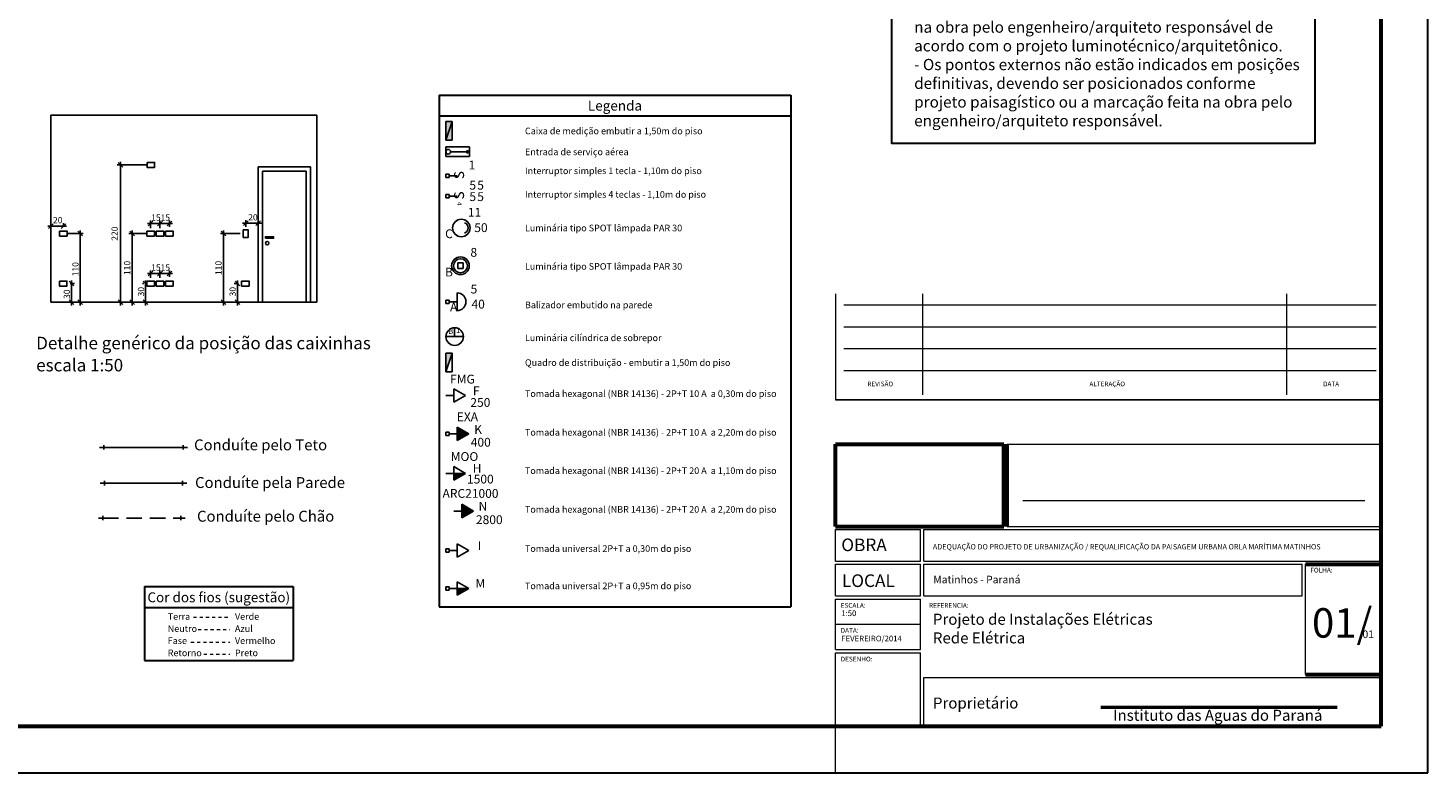
# Model space of a CAD drawing. Units: millimetres. Extents: x 7975 to 8127, y 349 to 409.
# Drawn here: x 8014 to 8059, y 349 to 373 of the extents above; entities that cross this region are included whole.
import ezdxf
from ezdxf.enums import TextEntityAlignment as Align

# ---------------------------------------------------------------- set-up
doc = ezdxf.new("R2010")
doc.units = ezdxf.units.MM
doc.linetypes.add('DASHED', pattern=[0.75, 0.5, -0.25])
doc.linetypes.add('DOT2', pattern=[3.175, 0, -3.175])
doc.layers.get('0').update_dxf_attribs({"color": 251})
for name, color, linetype, lineweight in [('01', 9, 'Continuous', 20), ('02', 1, 'Continuous', 30), ('06', 2, 'Continuous', 60), ('1', 1, 'Continuous', 9), ('CT', 3, 'Continuous', 9), ('DI-Linhas do quadro', 1, 'Continuous', 30), ('DI-Textos do quadro', 3, 'Continuous', 20), ('DI-Título do quadro', 5, 'Continuous', 30), ('EL-Textos pontos', 3, 'Continuous', 20), ('Margem Externa', 1, 'Continuous', 9), ('Margem Interna', 6, 'Continuous', 60), ('Margem Legenda', 2, 'Continuous', 20), ('Texto 3', 3, 'Continuous', 30), ('Texto 5', 5, 'Continuous', 50)]:
    doc.layers.add(name, color=color, linetype=linetype, lineweight=lineweight)
for name, color, linetype in [('Cotas', 1, 'Continuous'), ('EL-Condutos Chão', 10, 'DASHED'), ('EL-Condutos Parede', 10, 'DOT2'), ('EL-Condutos Teto', 10, 'Continuous'), ('P-SIMBOL', 4, 'Continuous')]:
    doc.layers.add(name, color=color, linetype=linetype)
doc.styles.add('200', font='sasb____.pfb', dxfattribs={"height": 40})
doc.styles.add('Arial', font='ariali.ttf')
doc.styles.add('Century', font='GOTHIC.TTF')
doc.styles.add('century gothic', font='GOTHIC.TTF')
doc.styles.add('REGUA-120', font='sanss___.ttf', dxfattribs={"height": 20})
doc.dimstyles.new('Romano2', dxfattribs={"dimtxt": 0.08, "dimasz": 0.1, "dimexe": 0.05, "dimexo": 0.05, "dimgap": 0.09, "dimtad": 1, "dimdec": 1, "dimlfac": 100, "dimdsep": 46, "dimtxsty": 'Arial', "dimblk1": 'OBLIQUE', "dimblk2": 'OBLIQUE', "dimsah": 1, "dimcen": 0.09, "dimdle": 0.05, "dimclrt": 256, "dimadec": 1, "dimazin": 8, "dimtfac": 1, "dimtdec": 4, "dimtmove": 1, "dimatfit": 0, "dimfxl": 0, "dimtolj": 1, "dimarcsym": 0})

# ---------------------------------------------------------------- blocks, each defined once
blk = doc.blocks.new('_Oblique')
at = {"color": 0, "linetype": 'ByBlock', "lineweight": -2}
blk.add_line((-0.5, -0.5), (0.5, 0.5), dxfattribs=at)
blk = doc.blocks.new('*D102')
at = {"layer": 'Cotas', "color": 0, "lineweight": -2, "ltscale": 0.02}
for p, q in [((8021.087, 366.767), (8021.687, 366.767)), ((8021.187, 366.656), (8021.187, 366.867)), ((8021.587, 366.656), (8021.587, 366.867))]:
    blk.add_line(p, q, dxfattribs=at)
at = {"layer": 'Defpoints', "color": 0, "ltscale": 0.02}
for p in [(8021.587, 366.767), (8021.187, 366.556), (8021.587, 366.556)]:
    blk.add_point(p, dxfattribs=at)
at = {"layer": 'Cotas', "color": 0, "lineweight": -2, "ltscale": 0.02, "xscale": 0.15, "yscale": 0.15, "zscale": 0.15, "rotation": 180}
blk.add_blockref('_Oblique', (8021.187, 366.767), dxfattribs=at)
at = {"layer": 'Cotas', "color": 0, "lineweight": -2, "ltscale": 0.02, "xscale": 0.15, "yscale": 0.15, "zscale": 0.15}
blk.add_blockref('_Oblique', (8021.587, 366.767), dxfattribs=at)
at = {"layer": 'Cotas', "ltscale": 0.02, "insert": (8021.417, 366.959), "char_height": 0.2, "attachment_point": 5, "style": 'Arial'}
blk.add_mtext('\\A1;20', dxfattribs=at)
blk = doc.blocks.new('*D103')
at = {"layer": 'Cotas', "color": 0, "lineweight": -2, "ltscale": 0.02}
for p, q in [((8020.92, 364.936), (8020.92, 364.136)), ((8020.952, 364.836), (8020.82, 364.836)), ((8021.072, 364.236), (8020.82, 364.236))]:
    blk.add_line(p, q, dxfattribs=at)
at = {"layer": 'Defpoints', "color": 0, "ltscale": 0.02}
for p in [(8021.052, 364.836), (8020.92, 364.236), (8021.172, 364.236)]:
    blk.add_point(p, dxfattribs=at)
at = {"layer": 'Cotas', "color": 0, "lineweight": -2, "ltscale": 0.02, "xscale": 0.15, "yscale": 0.15, "zscale": 0.15}
for p, rotation in [((8020.92, 364.836), 90), ((8020.92, 364.236), 270)]:
    blk.add_blockref('_Oblique', p, dxfattribs=dict(at, rotation=rotation))
at = {"layer": 'Cotas', "ltscale": 0.02, "insert": (8020.766, 364.576), "char_height": 0.2, "attachment_point": 5, "rotation": 90, "style": 'Arial'}
blk.add_mtext('\\A1;30', dxfattribs=at)
blk = doc.blocks.new('*D104')
at = {"layer": 'Cotas', "color": 0, "lineweight": -2, "ltscale": 0.02}
for p, q in [((8021.007, 366.436), (8020.376, 366.436)), ((8020.476, 366.536), (8020.476, 364.136)), ((8021.007, 364.236), (8020.376, 364.236))]:
    blk.add_line(p, q, dxfattribs=at)
at = {"layer": 'Defpoints', "color": 0, "ltscale": 0.02}
for p in [(8021.107, 366.436), (8020.476, 364.236), (8021.107, 364.236)]:
    blk.add_point(p, dxfattribs=at)
at = {"layer": 'Cotas', "color": 0, "lineweight": -2, "ltscale": 0.02, "xscale": 0.15, "yscale": 0.15, "zscale": 0.15}
for p, rotation in [((8020.476, 366.436), 90), ((8020.476, 364.236), 270)]:
    blk.add_blockref('_Oblique', p, dxfattribs=dict(at, rotation=rotation))
at = {"layer": 'Cotas', "ltscale": 0.02, "insert": (8020.311, 365.336), "char_height": 0.2, "attachment_point": 5, "rotation": 90, "style": 'Arial'}
blk.add_mtext('\\A1;110', dxfattribs=at)
blk = doc.blocks.new('*D105')
at = {"layer": 'Cotas', "color": 0, "lineweight": -2, "ltscale": 0.02}
for p, q in [((8017.975, 364.936), (8017.975, 364.136)), ((8017.916, 364.836), (8017.875, 364.836)), ((8018.036, 364.236), (8017.875, 364.236))]:
    blk.add_line(p, q, dxfattribs=at)
at = {"layer": 'Defpoints', "color": 0, "ltscale": 0.02}
for p in [(8018.016, 364.836), (8017.975, 364.236), (8018.136, 364.236)]:
    blk.add_point(p, dxfattribs=at)
at = {"layer": 'Cotas', "color": 0, "lineweight": -2, "ltscale": 0.02, "xscale": 0.15, "yscale": 0.15, "zscale": 0.15}
for p, rotation in [((8017.975, 364.836), 90), ((8017.975, 364.236), 270)]:
    blk.add_blockref('_Oblique', p, dxfattribs=dict(at, rotation=rotation))
at = {"layer": 'Cotas', "ltscale": 0.02, "insert": (8017.828, 364.576), "char_height": 0.2, "attachment_point": 5, "rotation": 90, "style": 'Arial'}
blk.add_mtext('\\A1;30', dxfattribs=at)
blk = doc.blocks.new('*D97')
at = {"layer": 'Cotas', "color": 0, "lineweight": -2, "ltscale": 0.02}
for p, q in [((8018.036, 366.436), (8017.443, 366.436)), ((8017.543, 366.536), (8017.543, 364.136)), ((8018.036, 364.236), (8017.443, 364.236))]:
    blk.add_line(p, q, dxfattribs=at)
at = {"layer": 'Defpoints', "color": 0, "ltscale": 0.02}
for p in [(8018.136, 366.436), (8017.543, 364.236), (8018.136, 364.236)]:
    blk.add_point(p, dxfattribs=at)
at = {"layer": 'Cotas', "color": 0, "lineweight": -2, "ltscale": 0.02, "xscale": 0.15, "yscale": 0.15, "zscale": 0.15}
for p, rotation in [((8017.543, 366.436), 90), ((8017.543, 364.236), 270)]:
    blk.add_blockref('_Oblique', p, dxfattribs=dict(at, rotation=rotation))
at = {"layer": 'Cotas', "ltscale": 0.02, "insert": (8017.384, 365.336), "char_height": 0.2, "attachment_point": 5, "rotation": 90, "style": 'Arial'}
blk.add_mtext('\\A1;110', dxfattribs=at)
blk = doc.blocks.new('*D98')
at = {"layer": 'Cotas', "color": 0, "lineweight": -2, "ltscale": 0.02}
for p, q in [((8018.036, 365.157), (8018.537, 365.157)), ((8018.136, 365.016), (8018.136, 365.257)), ((8018.437, 365.056), (8018.437, 365.257))]:
    blk.add_line(p, q, dxfattribs=at)
at = {"layer": 'Defpoints', "color": 0, "ltscale": 0.02}
for p in [(8018.136, 364.916), (8018.437, 365.157), (8018.437, 364.956)]:
    blk.add_point(p, dxfattribs=at)
at = {"layer": 'Cotas', "color": 0, "lineweight": -2, "ltscale": 0.02, "xscale": 0.15, "yscale": 0.15, "zscale": 0.15, "rotation": 180}
blk.add_blockref('_Oblique', (8018.136, 365.157), dxfattribs=at)
at = {"layer": 'Cotas', "color": 0, "lineweight": -2, "ltscale": 0.02, "xscale": 0.15, "yscale": 0.15, "zscale": 0.15}
blk.add_blockref('_Oblique', (8018.437, 365.157), dxfattribs=at)
at = {"layer": 'Cotas', "ltscale": 0.02, "insert": (8018.307, 365.35), "char_height": 0.2, "attachment_point": 5, "style": 'Arial'}
blk.add_mtext('\\A1;15', dxfattribs=at)
blk = doc.blocks.new('*D106')
at = {"layer": 'Cotas', "color": 0, "lineweight": -2, "ltscale": 0.02}
for p, q in [((8014.938, 366.536), (8014.938, 366.775)), ((8015.339, 366.649), (8015.339, 366.775)), ((8015.439, 366.675), (8014.838, 366.675))]:
    blk.add_line(p, q, dxfattribs=at)
at = {"layer": 'Defpoints', "color": 0, "ltscale": 0.02}
for p in [(8014.938, 366.675), (8014.938, 366.436), (8015.339, 366.549)]:
    blk.add_point(p, dxfattribs=at)
at = {"layer": 'Cotas', "color": 0, "lineweight": -2, "ltscale": 0.02, "xscale": 0.15, "yscale": 0.15, "zscale": 0.15, "rotation": 180}
blk.add_blockref('_Oblique', (8014.938, 366.675), dxfattribs=at)
at = {"layer": 'Cotas', "color": 0, "lineweight": -2, "ltscale": 0.02, "xscale": 0.15, "yscale": 0.15, "zscale": 0.15}
blk.add_blockref('_Oblique', (8015.339, 366.675), dxfattribs=at)
at = {"layer": 'Cotas', "ltscale": 0.02, "insert": (8015.158, 366.867), "char_height": 0.2, "attachment_point": 5, "style": 'Arial'}
blk.add_mtext('\\A1;20', dxfattribs=at)
blk = doc.blocks.new('*D107')
at = {"layer": 'Cotas', "color": 0, "lineweight": -2, "ltscale": 0.02}
for p, q in [((8015.597, 364.936), (8015.597, 364.136)), ((8015.552, 364.836), (8015.697, 364.836)), ((8015.432, 364.236), (8015.697, 364.236))]:
    blk.add_line(p, q, dxfattribs=at)
at = {"layer": 'Defpoints', "color": 0, "ltscale": 0.02}
for p in [(8015.452, 364.836), (8015.332, 364.236), (8015.597, 364.236)]:
    blk.add_point(p, dxfattribs=at)
at = {"layer": 'Cotas', "color": 0, "lineweight": -2, "ltscale": 0.02, "xscale": 0.15, "yscale": 0.15, "zscale": 0.15}
for p, rotation in [((8015.597, 364.836), 90), ((8015.597, 364.236), 270)]:
    blk.add_blockref('_Oblique', p, dxfattribs=dict(at, rotation=rotation))
at = {"layer": 'Cotas', "ltscale": 0.02, "insert": (8015.45, 364.496), "char_height": 0.2, "attachment_point": 5, "rotation": 90, "style": 'Arial'}
blk.add_mtext('\\A1;30', dxfattribs=at)
blk = doc.blocks.new('*D108')
at = {"layer": 'Cotas', "color": 0, "lineweight": -2, "ltscale": 0.02}
for p, q in [((8015.478, 366.436), (8015.977, 366.436)), ((8015.877, 366.536), (8015.877, 364.136)), ((8015.439, 364.236), (8015.977, 364.236))]:
    blk.add_line(p, q, dxfattribs=at)
at = {"layer": 'Defpoints', "color": 0, "ltscale": 0.02}
for p in [(8015.378, 366.436), (8015.339, 364.236), (8015.877, 364.236)]:
    blk.add_point(p, dxfattribs=at)
at = {"layer": 'Cotas', "color": 0, "lineweight": -2, "ltscale": 0.02, "xscale": 0.15, "yscale": 0.15, "zscale": 0.15}
for p, rotation in [((8015.877, 366.436), 90), ((8015.877, 364.236), 270)]:
    blk.add_blockref('_Oblique', p, dxfattribs=dict(at, rotation=rotation))
at = {"layer": 'Cotas', "ltscale": 0.02, "insert": (8015.724, 365.296), "char_height": 0.2, "attachment_point": 5, "rotation": 90, "style": 'Arial'}
blk.add_mtext('\\A1;110', dxfattribs=at)
blk = doc.blocks.new('*D109')
at = {"layer": 'Cotas', "color": 0, "lineweight": -2, "ltscale": 0.02}
for p, q in [((8018.025, 368.636), (8017.068, 368.636)), ((8017.168, 368.736), (8017.168, 364.136)), ((8018.045, 364.236), (8017.068, 364.236))]:
    blk.add_line(p, q, dxfattribs=at)
at = {"layer": 'Defpoints', "color": 0, "ltscale": 0.02}
for p in [(8018.125, 368.636), (8017.168, 364.236), (8018.145, 364.236)]:
    blk.add_point(p, dxfattribs=at)
at = {"layer": 'Cotas', "color": 0, "lineweight": -2, "ltscale": 0.02, "xscale": 0.15, "yscale": 0.15, "zscale": 0.15}
for p, rotation in [((8017.168, 368.636), 90), ((8017.168, 364.236), 270)]:
    blk.add_blockref('_Oblique', p, dxfattribs=dict(at, rotation=rotation))
at = {"layer": 'Cotas', "ltscale": 0.02, "insert": (8016.983, 366.436), "char_height": 0.2, "attachment_point": 5, "rotation": 90, "style": 'Arial'}
blk.add_mtext('\\A1;220', dxfattribs=at)
blk = doc.blocks.new('*D99')
at = {"layer": 'Cotas', "color": 0, "lineweight": -2, "ltscale": 0.02}
for p, q in [((8018.337, 365.157), (8018.837, 365.157)), ((8018.437, 365.016), (8018.437, 365.257)), ((8018.737, 365.056), (8018.737, 365.257))]:
    blk.add_line(p, q, dxfattribs=at)
at = {"layer": 'Defpoints', "color": 0, "ltscale": 0.02}
for p in [(8018.437, 364.916), (8018.737, 365.157), (8018.737, 364.956)]:
    blk.add_point(p, dxfattribs=at)
at = {"layer": 'Cotas', "color": 0, "lineweight": -2, "ltscale": 0.02, "xscale": 0.15, "yscale": 0.15, "zscale": 0.15, "rotation": 180}
blk.add_blockref('_Oblique', (8018.437, 365.157), dxfattribs=at)
at = {"layer": 'Cotas', "color": 0, "lineweight": -2, "ltscale": 0.02, "xscale": 0.15, "yscale": 0.15, "zscale": 0.15}
blk.add_blockref('_Oblique', (8018.737, 365.157), dxfattribs=at)
at = {"layer": 'Cotas', "ltscale": 0.02, "insert": (8018.607, 365.35), "char_height": 0.2, "attachment_point": 5, "style": 'Arial'}
blk.add_mtext('\\A1;15', dxfattribs=at)
blk = doc.blocks.new('*D100')
at = {"layer": 'Cotas', "color": 0, "lineweight": -2, "ltscale": 0.02}
for p, q in [((8018.036, 366.757), (8018.537, 366.757)), ((8018.136, 366.616), (8018.136, 366.857)), ((8018.437, 366.656), (8018.437, 366.857))]:
    blk.add_line(p, q, dxfattribs=at)
at = {"layer": 'Defpoints', "color": 0, "ltscale": 0.02}
for p in [(8018.437, 366.757), (8018.136, 366.516), (8018.437, 366.556)]:
    blk.add_point(p, dxfattribs=at)
at = {"layer": 'Cotas', "color": 0, "lineweight": -2, "ltscale": 0.02, "xscale": 0.15, "yscale": 0.15, "zscale": 0.15, "rotation": 180}
blk.add_blockref('_Oblique', (8018.136, 366.757), dxfattribs=at)
at = {"layer": 'Cotas', "color": 0, "lineweight": -2, "ltscale": 0.02, "xscale": 0.15, "yscale": 0.15, "zscale": 0.15}
blk.add_blockref('_Oblique', (8018.437, 366.757), dxfattribs=at)
at = {"layer": 'Cotas', "ltscale": 0.02, "insert": (8018.307, 366.95), "char_height": 0.2, "attachment_point": 5, "style": 'Arial'}
blk.add_mtext('\\A1;15', dxfattribs=at)
blk = doc.blocks.new('*D101')
at = {"layer": 'Cotas', "color": 0, "lineweight": -2, "ltscale": 0.02}
for p, q in [((8018.337, 366.757), (8018.837, 366.757)), ((8018.437, 366.616), (8018.437, 366.857)), ((8018.737, 366.656), (8018.737, 366.857))]:
    blk.add_line(p, q, dxfattribs=at)
at = {"layer": 'Defpoints', "color": 0, "ltscale": 0.02}
for p in [(8018.737, 366.757), (8018.437, 366.516), (8018.737, 366.556)]:
    blk.add_point(p, dxfattribs=at)
at = {"layer": 'Cotas', "color": 0, "lineweight": -2, "ltscale": 0.02, "xscale": 0.15, "yscale": 0.15, "zscale": 0.15, "rotation": 180}
blk.add_blockref('_Oblique', (8018.437, 366.757), dxfattribs=at)
at = {"layer": 'Cotas', "color": 0, "lineweight": -2, "ltscale": 0.02, "xscale": 0.15, "yscale": 0.15, "zscale": 0.15}
blk.add_blockref('_Oblique', (8018.737, 366.757), dxfattribs=at)
at = {"layer": 'Cotas', "ltscale": 0.02, "insert": (8018.607, 366.95), "char_height": 0.2, "attachment_point": 5, "style": 'Arial'}
blk.add_mtext('\\A1;15', dxfattribs=at)

msp = doc.modelspace()

# ---------------------------------------------------------------- hatches: boundary and pattern name
at = {"layer": 'P-SIMBOL', "linetype": 'Continuous'}
for points in [[(8027.8006, 370.0309), (8027.6008, 370.0309), (8027.6008, 369.4291)], [(8027.6008, 369.4291), (8027.8006, 369.4291), (8027.8006, 370.0309)], [(8028.3593, 369.0584), (8028.272, 369.0984), (8028.2721, 369.0179)], [(8027.8006, 362.6062), (8027.6008, 362.6062), (8027.6008, 362.0044)], [(8027.9629, 359.8033), (8028.3379, 360.0198), (8027.9629, 360.2363)], [(8027.8568, 358.7543), (8028.2318, 358.7543), (8027.8568, 358.5378)], [(8028.1174, 357.3285), (8028.4924, 357.545), (8028.1174, 357.7615)], [(8027.9629, 355.0635), (8028.3379, 355.0635), (8027.9629, 354.847)]]:
    msp.add_hatch(color=256, dxfattribs=at).paths.add_polyline_path(points)

# ---------------------------------------------------------------- linework, layer by layer
at = {"layer": '01'}
for p, q in [((8040.0875, 350.6916), (8042.8188, 350.6916)), ((8040.0875, 350.6916), (8042.8188, 350.6916)), ((8040.4431, 350.6916), (8043.1743, 350.6916)), ((8040.4431, 350.6916), (8043.1743, 350.6916))]:
    msp.add_line(p, q, dxfattribs=at)
at = {"layer": '02'}
for p, q in [((8059.0875, 349.1519), (8059.0875, 408.5519)), ((7974.9875, 349.1519), (8059.0875, 349.1519))]:
    msp.add_line(p, q, dxfattribs=at)
msp.add_lwpolyline([(8041.8951, 377.7825), (8055.4547, 377.7825), (8055.4547, 369.3231), (8041.8951, 369.3231)], close=True, dxfattribs=at)
at = {"layer": '06'}
for p, q in [((8040.0875, 357.0535), (8040.0875, 359.6945)), ((8040.0875, 359.6945), (8045.4937, 359.6945)), ((8045.4937, 357.0535), (8045.4937, 359.6945)), ((8045.5949, 357.0535), (8045.5949, 359.6945)), ((8040.0875, 357.0535), (8045.4937, 357.0535)), ((8055.1598, 355.8396), (8057.5875, 355.8396)), ((8057.5875, 352.3101), (8057.5875, 355.8396)), ((8055.1598, 352.3101), (8057.5875, 352.3101))]:
    msp.add_line(p, q, dxfattribs=at)
at = {"layer": '1'}
for p, q in [((8040.0875, 350.6916), (8042.8188, 350.6916)), ((8040.0875, 350.6916), (8042.8188, 350.6916)), ((8040.4431, 350.6916), (8043.1743, 350.6916))]:
    msp.add_line(p, q, dxfattribs=at)
at = {"layer": 'Cotas', "color": 2, "ltscale": 0.02}
for p, q in [((8014.9378, 370.2361), (8023.467, 370.2361)), ((8014.9378, 364.2361), (8014.9378, 370.2361)), ((8023.467, 364.2361), (8023.467, 370.2361)), ((8023.267, 368.5761), (8021.587, 368.5761)), ((8021.587, 368.5761), (8021.587, 364.2361)), ((8023.267, 364.2361), (8023.267, 368.5761)), ((8023.127, 368.4361), (8021.727, 368.4361)), ((8021.727, 368.4361), (8021.727, 364.2361)), ((8023.127, 364.2361), (8023.127, 368.4361)), ((8014.9378, 364.2361), (8023.467, 364.2361))]:
    msp.add_line(p, q, dxfattribs=at)
msp.add_lwpolyline([(8021.8167, 366.2889), (8022.08, 366.2889), (8022.08, 366.3385), (8021.8167, 366.3385)], close=True, dxfattribs=at)
msp.add_circle((8021.8763, 366.13), 0.0546, dxfattribs=at)
at = {"layer": 'CT'}
msp.add_line((8046.0971, 357.8885), (8057.0677, 357.8885), dxfattribs=at)
at = {"layer": 'DI-Linhas do quadro', "linetype": 'Continuous'}
for p, q in [((8027.389, 370.8781), (8038.656, 370.8781)), ((8027.389, 370.8781), (8027.389, 354.4731)), ((8038.656, 370.8781), (8038.656, 354.4731)), ((8027.389, 370.2074), (8038.656, 370.2074)), ((8017.9396, 355.1229), (8017.9396, 352.756)), ((8017.9396, 355.1229), (8022.7082, 355.1229)), ((8022.7082, 355.1229), (8022.7082, 352.756)), ((8017.9396, 354.4522), (8022.7082, 354.4522)), ((8027.389, 354.4731), (8038.656, 354.4731)), ((8017.9396, 352.756), (8022.7082, 352.756))]:
    msp.add_line(p, q, dxfattribs=at)
at = {"layer": 'DI-Textos do quadro', "linetype": 'DOT2', "ltscale": 0.02}
for p, q in [((8019.5098, 354.1499), (8020.6715, 354.1499)), ((8019.6613, 353.7461), (8020.6778, 353.7461)), ((8019.4277, 353.3487), (8020.6778, 353.3487)), ((8019.8407, 352.9601), (8020.6778, 352.9601))]:
    msp.add_line(p, q, dxfattribs=at)
at = {"layer": 'EL-Condutos Chão'}
msp.add_line((8016.6086, 357.3204), (8019.1037, 357.3204), dxfattribs=at)
at = {"layer": 'EL-Condutos Parede', "linetype": 'DOT2', "lineweight": -2, "ltscale": 0.02}
msp.add_lwpolyline([(8016.6596, 358.4391), (8016.7802, 358.4391), (8016.8932, 358.4391), (8016.9989, 358.4391), (8017.0979, 358.4391), (8017.1909, 358.4391), (8017.2783, 358.4391), (8017.3608, 358.4391), (8017.4387, 358.4391), (8017.5129, 358.4391), (8017.5836, 358.4391), (8017.6517, 358.4391), (8017.7175, 358.4391), (8017.7816, 358.4391), (8017.8446, 358.4391), (8017.9071, 358.4391), (8017.9695, 358.4391), (8018.0326, 358.4391), (8018.0967, 358.4391), (8018.1625, 358.4391), (8018.2305, 358.4391), (8018.3013, 358.4391), (8018.3754, 358.4391), (8018.4534, 358.4391), (8018.5358, 358.4391), (8018.6232, 358.4391), (8018.7162, 358.4391), (8018.8153, 358.4391), (8018.921, 358.4391), (8019.0339, 358.4391), (8019.1546, 358.4391)], dxfattribs=at)
at = {"layer": 'EL-Condutos Teto', "linetype": 'Continuous', "lineweight": -2}
for p, q in [((8016.4941, 359.5862), (8016.6341, 359.5862)), ((8016.6341, 359.6562), (8016.6341, 359.5162)), ((8019.18, 359.6562), (8019.18, 359.5162)), ((8019.32, 359.5862), (8019.18, 359.5862)), ((8016.5196, 358.4391), (8016.6596, 358.4391)), ((8016.6596, 358.5091), (8016.6596, 358.3691)), ((8019.1546, 358.5091), (8019.1546, 358.3691)), ((8019.2946, 358.4391), (8019.1546, 358.4391)), ((8016.4686, 357.3204), (8016.6086, 357.3204)), ((8016.6086, 357.3904), (8016.6086, 357.2504)), ((8019.1037, 357.3904), (8019.1037, 357.2504)), ((8019.2437, 357.3204), (8019.1037, 357.3204))]:
    msp.add_line(p, q, dxfattribs=at)
msp.add_lwpolyline([(8016.6341, 359.5862), (8016.7572, 359.5862), (8016.8725, 359.5862), (8016.9803, 359.5862), (8017.0814, 359.5862), (8017.1763, 359.5862), (8017.2655, 359.5862), (8017.3496, 359.5862), (8017.4292, 359.5862), (8017.5048, 359.5862), (8017.577, 359.5862), (8017.6464, 359.5862), (8017.7136, 359.5862), (8017.779, 359.5862), (8017.8433, 359.5862), (8017.9071, 359.5862), (8017.9708, 359.5862), (8018.0351, 359.5862), (8018.1006, 359.5862), (8018.1677, 359.5862), (8018.2371, 359.5862), (8018.3093, 359.5862), (8018.385, 359.5862), (8018.4645, 359.5862), (8018.5487, 359.5862), (8018.6379, 359.5862), (8018.7327, 359.5862), (8018.8338, 359.5862), (8018.9417, 359.5862), (8019.0569, 359.5862), (8019.18, 359.5862)], dxfattribs=at)
at = {"layer": 'Margem Externa'}
msp.add_line((8040.0875, 349.1519), (8040.0875, 350.6519), dxfattribs=at)
msp.add_line((8040.0875, 349.1519), (8040.0875, 350.6519), dxfattribs=at)
at = {"layer": 'Margem Interna'}
for p, q in [((8057.5875, 350.6519), (8057.5875, 407.0519)), ((7978.7375, 350.6519), (8057.5875, 350.6519))]:
    msp.add_line(p, q, dxfattribs=at)
at = {"layer": 'Margem Legenda'}
for p, q in [((8042.8861, 364.5021), (8042.8861, 361.2743)), ((8054.5512, 364.5021), (8054.5512, 361.2743)), ((8040.3604, 364.154), (8057.43, 364.154)), ((8040.3604, 363.454), (8057.43, 363.454)), ((8040.3604, 362.754), (8057.43, 362.754)), ((8040.3604, 362.054), (8057.43, 362.054)), ((8045.5949, 359.6945), (8057.5875, 359.6945)), ((8057.5875, 357.0535), (8057.5875, 359.6945)), ((8040.0875, 356.9523), (8042.8188, 356.9523)), ((8040.0875, 355.9407), (8040.0875, 356.9523)), ((8042.8188, 355.9407), (8042.8188, 356.9523)), ((8042.9199, 355.9407), (8042.9199, 356.9523)), ((8042.9199, 356.9523), (8057.5875, 356.9523)), ((8045.5949, 357.0535), (8057.5875, 357.0535)), ((8057.5875, 355.9407), (8057.5875, 356.9523)), ((8040.0875, 355.9407), (8042.8188, 355.9407)), ((8042.9199, 355.9407), (8057.5875, 355.9407)), ((8040.0875, 354.828), (8040.0875, 355.8396)), ((8040.0875, 355.8396), (8042.8188, 355.8396)), ((8042.8188, 354.828), (8042.8188, 355.8396)), ((8042.9199, 354.828), (8042.9199, 355.8396)), ((8042.9199, 355.8396), (8055.0586, 355.8396)), ((8055.0586, 354.828), (8055.0586, 355.8396)), ((8055.1598, 352.3101), (8055.1598, 355.8396)), ((8040.0875, 354.828), (8042.8188, 354.828)), ((8040.0875, 354.7269), (8042.8188, 354.7269)), ((8040.0875, 353.1072), (8040.0875, 354.7269)), ((8042.8188, 353.1072), (8042.8188, 354.7269)), ((8042.9199, 354.828), (8055.0586, 354.828)), ((8040.0875, 353.917), (8042.8188, 353.917)), ((8040.0875, 353.1072), (8042.8188, 353.1072)), ((8040.0875, 350.6916), (8040.0875, 353.006)), ((8040.0875, 353.006), (8042.8188, 353.006)), ((8042.8188, 350.6916), (8042.8188, 353.006)), ((8042.9199, 350.6916), (8042.9199, 352.2089)), ((8042.9199, 352.2089), (8057.5875, 352.2089)), ((8057.5875, 350.6916), (8057.5875, 352.2089)), ((8057.5875, 350.6916), (8057.5875, 352.2089)), ((8040.0875, 350.6916), (8057.5875, 350.6916)), ((8040.0875, 350.6916), (8057.5875, 350.6916))]:
    msp.add_line(p, q, dxfattribs=at)
msp.add_lwpolyline([(8040.0875, 364.5021), (8040.0875, 361.1143), (8057.5875, 361.1143), (8040.0875, 361.1143)], dxfattribs=at)
at = {"layer": 'P-SIMBOL'}
for p, q in [((8027.8006, 370.0309), (8027.6008, 370.0309)), ((8027.6008, 370.0309), (8027.6008, 369.4291)), ((8027.8006, 370.0309), (8027.6008, 369.4291)), ((8027.8006, 370.0309), (8027.8006, 369.4291)), ((8027.8006, 369.4291), (8027.6008, 369.4291)), ((8027.6008, 369.2141), (8027.6008, 368.9027)), ((8027.6008, 369.2141), (8028.3593, 369.2141)), ((8027.7508, 369.0584), (8028.272, 369.0581)), ((8028.3593, 369.0584), (8028.272, 369.0984)), ((8028.272, 369.0984), (8028.2721, 369.0179)), ((8028.3593, 369.0584), (8028.2721, 369.0179)), ((8028.3593, 369.2141), (8028.3593, 368.9027)), ((8027.6008, 368.9027), (8028.3593, 368.9027)), ((8027.6008, 368.2326), (8027.6008, 368.3387)), ((8027.6008, 368.3387), (8027.7069, 368.3387)), ((8027.7069, 368.2326), (8027.6008, 368.2326)), ((8027.7069, 368.3387), (8027.7069, 368.2326)), ((8027.9638, 368.2856), (8027.7069, 368.2856)), ((8027.6008, 367.5819), (8027.6008, 367.688)), ((8027.6008, 367.688), (8027.7069, 367.688)), ((8027.7069, 367.688), (8027.7069, 367.5819)), ((8027.9638, 367.6349), (8027.7069, 367.6349)), ((8027.7069, 367.5819), (8027.6008, 367.5819)), ((8027.9819, 365.4949), (8028.1589, 365.4949)), ((8027.9819, 365.3181), (8027.9819, 365.4949)), ((8028.1589, 365.4949), (8028.1589, 365.3181)), ((8028.1589, 365.3181), (8027.9819, 365.3181)), ((8027.9639, 364.5366), (8027.9639, 363.9716)), ((8027.6008, 364.201), (8027.6008, 364.3071)), ((8027.6008, 364.3071), (8027.7069, 364.3071)), ((8027.7069, 364.201), (8027.6008, 364.201)), ((8027.7069, 364.3071), (8027.7069, 364.201)), ((8027.9639, 364.2541), (8027.7069, 364.2541)), ((8027.6008, 363.136), (8028.1658, 363.136)), ((8027.8833, 363.136), (8027.8833, 363.4185)), ((8027.8006, 362.6062), (8027.6008, 362.6062)), ((8027.6008, 362.6062), (8027.6008, 362.0044)), ((8027.8006, 362.6062), (8027.6008, 362.0044)), ((8027.8006, 362.6062), (8027.8006, 362.0044)), ((8027.8006, 362.0044), (8027.6008, 362.0044)), ((8027.8568, 361.465), (8028.2318, 361.2485)), ((8027.8568, 361.032), (8027.8568, 361.465)), ((8027.8568, 361.2485), (8027.6008, 361.2485)), ((8028.2318, 361.2485), (8027.8568, 361.032)), ((8027.6008, 359.9668), (8027.6008, 360.0728)), ((8027.6008, 360.0728), (8027.7069, 360.0728)), ((8027.7069, 359.9668), (8027.6008, 359.9668)), ((8027.7069, 360.0728), (8027.7069, 359.9668)), ((8027.9629, 360.0198), (8027.7069, 360.0198)), ((8027.9629, 359.8033), (8027.9629, 360.2363)), ((8027.9629, 360.2363), (8028.3379, 360.0198)), ((8028.3379, 360.0198), (8027.9629, 359.8033)), ((8027.8568, 358.7543), (8027.6008, 358.7543)), ((8027.8568, 358.9708), (8028.2318, 358.7543)), ((8027.8568, 358.5378), (8027.8568, 358.9708)), ((8028.2318, 358.7543), (8027.8568, 358.7543)), ((8028.2318, 358.7543), (8027.8568, 358.5378)), ((8028.1174, 357.7615), (8028.4924, 357.545)), ((8028.1174, 357.3285), (8028.1174, 357.7615)), ((8028.1174, 357.545), (8027.8614, 357.545)), ((8028.4924, 357.545), (8028.1174, 357.3285)), ((8027.9629, 356.4994), (8028.3379, 356.2829)), ((8027.9629, 356.0664), (8027.9629, 356.4994)), ((8027.6008, 356.2299), (8027.6008, 356.3359)), ((8027.6008, 356.3359), (8027.7069, 356.3359)), ((8027.7069, 356.2299), (8027.6008, 356.2299)), ((8027.7069, 356.3359), (8027.7069, 356.2299)), ((8027.9629, 356.2829), (8027.7069, 356.2829)), ((8028.3379, 356.2829), (8027.9629, 356.0664)), ((8027.6008, 355.0105), (8027.6008, 355.1166)), ((8027.6008, 355.1166), (8027.7069, 355.1166)), ((8027.7069, 355.1166), (8027.7069, 355.0105)), ((8027.9629, 355.0635), (8027.7069, 355.0635)), ((8027.9629, 355.28), (8028.3379, 355.0635)), ((8027.9629, 354.847), (8027.9629, 355.28)), ((8028.3379, 355.0635), (8027.9629, 355.0635)), ((8028.3379, 355.0635), (8027.9629, 354.847)), ((8027.7069, 355.0105), (8027.6008, 355.0105))]:
    msp.add_line(p, q, dxfattribs=at)
at = {"layer": 'P-SIMBOL', "ltscale": 0.02}
for points in [[(8018.0254, 368.7161), (8018.0254, 368.5561), (8018.2654, 368.5561), (8018.2654, 368.7161)], [(8015.2186, 366.5161), (8015.2186, 366.3561), (8015.4586, 366.3561), (8015.4586, 366.5161)], [(8018.016, 366.5161), (8018.016, 366.3561), (8018.256, 366.3561), (8018.256, 366.5161)], [(8018.3166, 366.5161), (8018.3166, 366.3561), (8018.5566, 366.3561), (8018.5566, 366.5161)], [(8018.6171, 366.5161), (8018.6171, 366.3561), (8018.8571, 366.3561), (8018.8571, 366.5161)], [(8021.107, 366.3161), (8021.267, 366.3161), (8021.267, 366.5561), (8021.107, 366.5561)], [(8015.2122, 364.9161), (8015.2122, 364.7561), (8015.4522, 364.7561), (8015.4522, 364.9161)], [(8018.016, 364.9161), (8018.016, 364.7561), (8018.256, 364.7561), (8018.256, 364.9161)], [(8018.3166, 364.9161), (8018.3166, 364.7561), (8018.5566, 364.7561), (8018.5566, 364.9161)], [(8018.6171, 364.9161), (8018.6171, 364.7561), (8018.8571, 364.7561), (8018.8571, 364.9161)], [(8021.052, 364.9161), (8021.052, 364.7561), (8021.292, 364.7561), (8021.292, 364.9161)]]:
    msp.add_lwpolyline(points, close=True, dxfattribs=at)
at = {"layer": 'P-SIMBOL'}
for centre, radius in [((8027.6758, 369.0584), 0.075), ((8028.0978, 366.6165), 0.2825), ((8028.0699, 365.4065), 0.2825), ((8028.0699, 365.4065), 0.225), ((8027.8833, 363.136), 0.2825)]:
    msp.add_circle(centre, radius, dxfattribs=at)
for centre, radius, start, end in [((8028.1412, 366.6194), 0.1762, 290.315, 69.6852), ((8027.9639, 364.2541), 0.2825, 270, 90)]:
    msp.add_arc(centre, radius, start, end, dxfattribs=at)
at = {"layer": 'Texto 5'}
msp.add_line((8048.5955, 351.2559), (8056.1735, 351.2559), dxfattribs=at)

# ---------------------------------------------------------------- texts
at = {"layer": 'CT'}
for s, height, style, p in [('OBRA', 0.40462, '200', (8040.2782, 356.2604)), ('LOCAL', 0.40462, '200', (8040.2977, 355.1117)), ('FOLHA:', 0.15173, 'REGUA-120', (8055.314, 355.576)), ('ESCALA:         ', 0.151734, 'REGUA-120', (8040.2588, 354.4471)), ('REFERENCIA:', 0.151734, 'REGUA-120', (8043.0911, 354.4471)), ('1:50', 0.18208, 'REGUA-120', (8040.2782, 354.1795)), ('DATA:', 0.15173, 'REGUA-120', (8040.2588, 353.645)), ('FEVEREIRO/2014', 0.182081, 'REGUA-120', (8040.2782, 353.3696)), ('DESENHO:          ', 0.151734, 'REGUA-120', (8040.2588, 352.7262))]:
    msp.add_text(s, height=height, dxfattribs=dict(at, style=style)).set_placement(p)
at = {"layer": 'DI-Textos do quadro', "linetype": 'Continuous', "lineweight": -2, "style": 'Arial'}
for s, p in [('Conduíte pelo Teto', (8019.5288, 359.3823)), ('Conduíte pela Parede', (8019.561, 358.1755)), ('Conduíte pelo Chão', (8019.624, 357.0961))]:
    msp.add_text(s, height=0.35, dxfattribs=at).set_placement(p, align=Align.BOTTOM_LEFT)
at = {"layer": 'DI-Textos do quadro', "style": 'Arial'}
for s, p in [('Verde', (8020.8396, 353.9938)), ('Azul', (8020.8396, 353.6058)), ('Vermelho', (8020.8396, 353.2178)), ('Preto', (8020.8396, 352.8292))]:
    msp.add_text(s, height=0.2118, dxfattribs=at).set_placement(p, align=Align.BOTTOM_LEFT)
at = {"layer": 'DI-Textos do quadro', "char_height": 0.2118, "attachment_point": 7, "line_spacing_factor": 0.798, "style": 'Arial'}
for s, insert, width in [('Caixa de medição embutir a 1,50m do piso', (8030.1369, 369.554), 11.321674), ('Entrada de serviço aérea', (8030.1369, 368.883), 6.655367), ('Interruptor simples 1 tecla - 1,10m do piso', (8030.1369, 368.277), 11.127123), ('Interruptor simples 4 teclas - 1,10m do piso', (8030.1369, 367.52), 11.426208), ('Luminária tipo SPOT lâmpada PAR 30', (8030.1369, 366.444), 12.744505), ('Luminária tipo SPOT lâmpada PAR 30', (8030.1369, 365.214), 12.616741), ('Balizador embutido na parede', (8030.1369, 363.978), 13.908904), ('Luminária cilíndrica de sobrepor', (8030.1369, 362.925), 11.292636), ('Quadro de distribuição - embutir a 1,50m do piso', (8030.1369, 362.13), 12.912922), ('Tomada hexagonal (NBR 14136) - 2P+T 10 A  a 0,30m do piso', (8030.1369, 361.136), 16.661647), ('Tomada hexagonal (NBR 14136) - 2P+T 10 A  a 2,20m do piso', (8030.1369, 359.895), 16.661647), ('Tomada hexagonal (NBR 14136) - 2P+T 20 A  a 1,10m do piso', (8030.1369, 358.667), 16.661647), ('Tomada hexagonal (NBR 14136) - 2P+T 20 A  a 2,20m do piso', (8030.1369, 357.426), 16.661647), ('Tomada universal 2P+T a 0,30m do piso', (8030.1369, 356.171), 10.746733), ('Tomada universal 2P+T a 0,95m do piso', (8030.1369, 354.976), 10.746733)]:
    msp.add_mtext(s, dxfattribs=dict(at, insert=insert, width=width))
at = {"layer": 'DI-Título do quadro', "style": 'Arial'}
msp.add_text('Cor dos fios (sugestão)', height=0.3177, dxfattribs=at).set_placement((8020.321, 354.5238), align=Align.BOTTOM_CENTER)
at = {"layer": 'DI-Título do quadro', "insert": (8033.0229, 370.279), "char_height": 0.3177, "width": 3.40484, "attachment_point": 8, "line_spacing_factor": 0.798, "style": 'Arial'}
msp.add_mtext('Legenda', dxfattribs=at)
at = {"layer": 'EL-Textos pontos', "attachment_point": 8, "line_spacing_factor": 0.798, "style": 'Arial'}
for s, insert, char_height, width in [('1', (8028.4399, 368.4052), 0.2824, 0.439116), ('5', (8028.4619, 367.7582), 0.2824, 0.439116), ('5', (8028.7149, 367.7582), 0.2824, 0.439116), ('5', (8028.4619, 367.3922), 0.2824, 0.439116), ('5', (8028.7149, 367.3922), 0.2824, 0.439116), ('11', (8028.5209, 366.8912), 0.2824, 0.878233), ('50', (8028.7269, 366.3982), 0.2824, 0.878233), ('C', (8027.6999, 366.2032), 0.2824, 0.570081), ('8', (8028.4969, 365.6072), 0.2824, 0.439116), ('B', (8027.6999, 364.9742), 0.2824, 0.52771), ('5', (8028.5019, 364.4302), 0.2824, 0.439116), ('A', (8027.8529, 363.8582), 0.2824, 0.52771), ('40', (8028.6369, 363.9472), 0.2824, 0.878233), ('B', (8027.7599, 363.1663), 0.1765, 0.324745), ('1', (8027.9969, 363.2003), 0.1765, 0.270225), ('FMG', (8028.1329, 361.5452), 0.2824, 1.752613), ('F', (8028.5749, 361.1712), 0.2824, 0.481487), ('250', (8028.7079, 360.7962), 0.2824, 1.317349), ('EXA', (8028.2929, 360.3372), 0.2824, 1.575426), ('K', (8028.6339, 359.9292), 0.2824, 0.52771), ('400', (8028.7209, 359.5212), 0.2824, 1.317349), ('MOO', (8028.1999, 359.0632), 0.2824, 1.883578), ('H', (8028.6009, 358.6882), 0.2824, 0.570081), ('1500', (8028.7079, 358.3402), 0.2824, 1.756465), ('ARC21000', (8028.3919, 357.8812), 0.2824, 3.863453), ('N', (8028.7899, 357.4702), 0.2824, 0.570081), ('2800', (8028.9939, 357.0392), 0.2824, 1.756465), ('I', (8028.6809, 356.2052), 0.2824, 0.219558), ('M', (8028.7069, 354.9972), 0.2824, 0.658674)]:
    msp.add_mtext(s, dxfattribs=dict(at, insert=insert, char_height=char_height, width=width))
at = {"layer": 'P-SIMBOL', "style": 'Arial'}
for s, p in [('Terra', (8018.6845, 353.9938)), ('Neutro', (8018.6845, 353.6058)), ('Fase', (8018.6845, 353.2178)), ('Retorno', (8018.6845, 352.8292))]:
    msp.add_text(s, height=0.2118, dxfattribs=at).set_placement(p, align=Align.BOTTOM_LEFT)
at = {"layer": 'P-SIMBOL', "line_spacing_factor": 0.798, "style": 'Arial'}
for s, insert, char_height, width, attachment_point, rotation in [('S', (8028.2844, 368.439), 0.3177, 0.58454, 9, 90.00021), ('S', (8028.2844, 367.789), 0.3177, 0.58454, 9, 90.00021), ('4', (8027.9275, 367.449), 0.1412, 0.21618, 7, 270.00063)]:
    msp.add_mtext(s, dxfattribs=dict(at, insert=insert, char_height=char_height, width=width, attachment_point=attachment_point, rotation=rotation))
at = {"layer": 'Texto 3', "style": 'Century'}
for s, p in [('REVISÃO', (8041.115, 361.5444)), ('ALTERAÇÃO', (8048.2345, 361.5444)), ('DATA', (8055.7251, 361.5444))]:
    msp.add_text(s, height=0.15, dxfattribs=at).set_placement(p)
at = {"layer": 'Texto 3', "insert": (8042.6144, 377.4354), "char_height": 0.36, "width": 12.5724, "attachment_point": 1}
msp.add_mtext('{\\fArial|b0|i0|c0|p34;Observação:\\P- Os fios não cotados são de 1,5mm².\\P- Os conduítes não cotados são de 3/4".\\P- As lâmpadas sem indicação de potência são de 100W.\\P- Executar as instalações de acordo com a NBR-5410.\\P- Não tirar medidas em escala.\\P- A posição das caixinhas deve seguir a marcação feita na obra pelo engenheiro/arquiteto responsável de acordo com o projeto luminotécnico/arquitetônico.\\P- Os pontos externos não estão indicados em posições definitivas, devendo ser posicionados conforme projeto paisagístico ou a marcação feita na obra pelo engenheiro/arquiteto responsável. }', dxfattribs=at)
at = {"layer": 'Texto 5', "style": 'century gothic'}
for s, p in [('Detalhe genérico da posição das caixinhas', (8014.4677, 362.6047)), ('escala 1:50', (8014.4677, 361.897))]:
    msp.add_text(s, height=0.4, dxfattribs=at).set_placement(p, align=Align.BOTTOM_LEFT)
at = {"layer": 'Texto 5', "style": '200'}
for s, height, p in [('ADEQUAÇÃO DO PROJETO DE URBANIZAÇÃO / REQUALIFICAÇÃO DA PAISAGEM URBANA ORLA MARÍTIMA MATINHOS', 0.169942, (8043.215, 356.3165)), ('Matinhos - Paraná', 0.242775, (8043.2284, 355.2294)), ('Projeto de Instalações Elétricas', 0.354046, (8043.2158, 353.9015)), ('01/', 0.94412, (8055.3683, 353.4889)), ('Rede Elétrica ', 0.354046, (8043.2158, 353.3031)), ('01', 0.24277, (8056.988, 353.4756)), ('Proprietário', 0.354046, (8043.2158, 351.2165)), ('Instituto das Águas do Paraná', 0.354046, (8048.9923, 350.8238))]:
    msp.add_text(s, height=height, dxfattribs=at).set_placement(p)

# ---------------------------------------------------------------- dimensions: what is measured, and where the dimension line sits
at = {"layer": 'Cotas', "ltscale": 0.02}
for base, p1, p2, picture, middle in [((8017.1682, 364.2361), (8018.1254, 368.6361), (8018.1454, 364.2361), '*D109', (8017.1751, 366.4361)), ((8015.8772, 364.2361), (8015.3778, 366.4361), (8015.3386, 364.2361), '*D108', (8015.9164, 365.2961)), ((8017.5435, 364.2361), (8018.136, 366.4361), (8018.136, 364.2361), '*D97', (8017.5765, 365.3361)), ((8020.4757, 364.2361), (8021.107, 366.4361), (8021.107, 364.2361), '*D104', (8020.5027, 365.3361)), ((8015.5972, 364.2361), (8015.4522, 364.8361), (8015.3322, 364.2361), '*D107', (8015.6421, 364.4961)), ((8017.975, 364.2361), (8018.016, 364.8361), (8018.136, 364.2361), '*D105', (8018.0202, 364.5761)), ((8020.9197, 364.2361), (8021.052, 364.8361), (8021.172, 364.2361), '*D103', (8020.9586, 364.5761))]:
    dim = msp.add_linear_dim(base=base, p1=p1, p2=p2, angle=90, dimstyle='Romano2', override={"dimscale": 1, "dimtxt": 0.2, "dimasz": 0.15, "dimexe": 0.1, "dimexo": 0.1, "dimlfac": 50, "dimdle": 0.1}, dxfattribs=at)
    dim.commit()
    dim.dimension.update_dxf_attribs({"geometry": picture, "text_midpoint": middle, "dimtype": 160})
for base, p1, p2, picture, middle in [((8014.9378, 366.6746), (8015.3386, 366.5486), (8014.9378, 366.4361), '*D106', (8015.1578, 366.6746)), ((8018.4366, 366.7575), (8018.136, 366.5161), (8018.4366, 366.5561), '*D100', (8018.3069, 366.7575)), ((8018.7371, 366.7575), (8018.4366, 366.5161), (8018.7371, 366.5561), '*D101', (8018.6075, 366.7575)), ((8021.587, 366.7674), (8021.187, 366.5561), (8021.587, 366.5561), '*D102', (8021.417, 366.7674)), ((8018.4366, 365.1575), (8018.136, 364.9161), (8018.4366, 364.9561), '*D98', (8018.3069, 365.1575)), ((8018.7371, 365.1575), (8018.4366, 364.9161), (8018.7371, 364.9561), '*D99', (8018.6075, 365.1575))]:
    dim = msp.add_linear_dim(base=base, p1=p1, p2=p2, dimstyle='Romano2', override={"dimscale": 1, "dimtxt": 0.2, "dimasz": 0.15, "dimexe": 0.1, "dimexo": 0.1, "dimlfac": 50, "dimdle": 0.1}, dxfattribs=at)
    dim.commit()
    dim.dimension.update_dxf_attribs({"geometry": picture, "text_midpoint": middle, "dimtype": 160})

doc.saveas('drawing.dxf')
